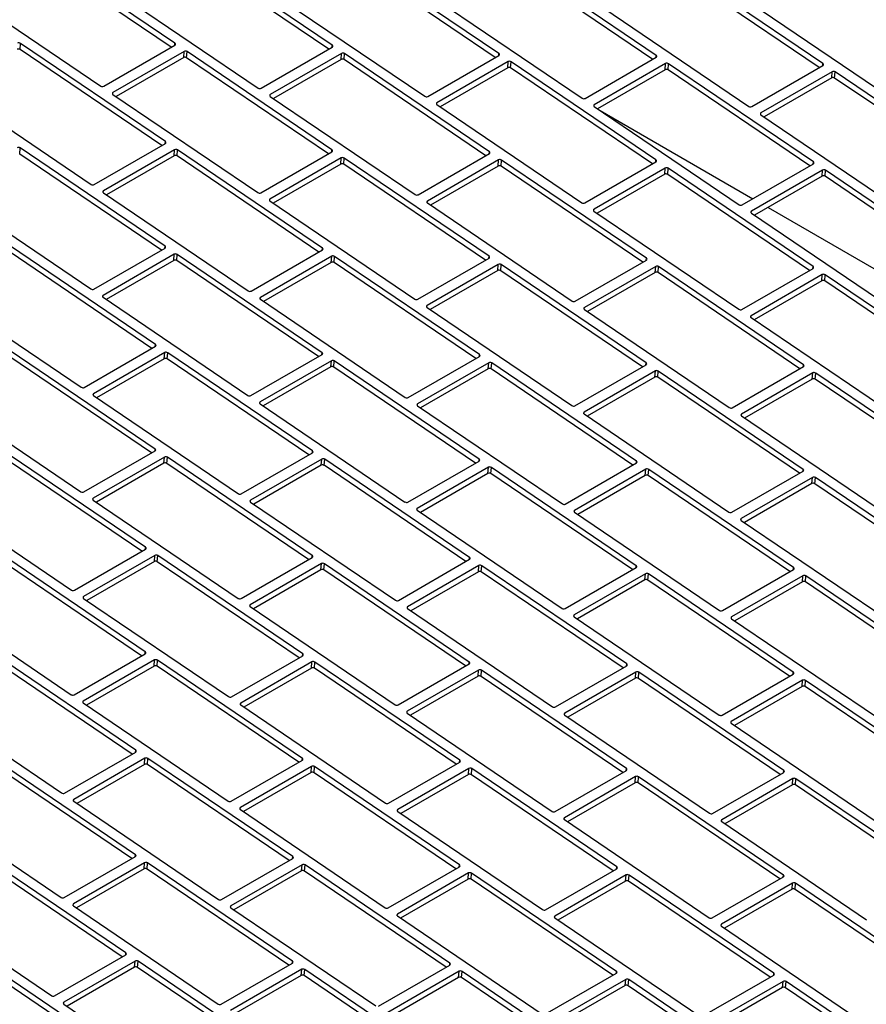
# Model space of a CAD drawing. Units: inches. Extents: x 9 to 587, y 9 to 376.
# Drawn here: x 218 to 224, y 285 to 291 of the extents above; entities that cross this region are included whole.
import ezdxf

# ---------------------------------------------------------------- set-up
doc = ezdxf.new("R2010")
doc.units = ezdxf.units.IN
doc.header["$MEASUREMENT"] = 0

msp = doc.modelspace()

# ---------------------------------------------------------------- linework, layer by layer
at = {"color": 7, "linetype": 'Continuous', "lineweight": 25, "ltscale": 35}
for p, q in [((218.9723, 290.9314), (218.0269, 291.5727)), ((218.9966, 290.9578), (218.0301, 291.6133)), ((220.0223, 290.9184), (219.0769, 291.5597)), ((220.0465, 290.9448), (219.0801, 291.6003)), ((221.1338, 290.8635), (220.1884, 291.5048)), ((221.1581, 290.8899), (220.1917, 291.5455)), ((222.1838, 290.8505), (221.2384, 291.4918)), ((222.2081, 290.8769), (221.2416, 291.5325)), ((223.2954, 290.7957), (222.3499, 291.437)), ((223.3196, 290.8221), (222.3532, 291.4777)), ((217.5352, 291.3276), (218.5016, 290.672)), ((218.5851, 291.3146), (219.5516, 290.659)), ((219.6967, 291.2598), (220.6631, 290.6042)), ((220.7466, 291.2468), (221.7131, 290.5912)), ((221.8582, 291.1919), (222.8247, 290.5364)), ((222.9081, 291.1789), (223.8746, 290.5234)), ((217.9632, 290.9167), (217.9664, 290.9574)), ((218.9086, 290.2754), (217.9632, 290.9167)), ((218.9329, 290.3018), (217.9664, 290.9574)), ((218.5214, 290.6711), (218.9966, 290.9454)), ((219.0582, 290.9036), (218.583, 290.6292)), ((219.055, 290.8629), (219.0582, 290.9036)), ((219.0747, 290.8619), (219.078, 290.9026)), ((220.0444, 290.247), (219.078, 290.9026)), ((219.5713, 290.658), (220.0465, 290.9324)), ((219.055, 290.8629), (218.604, 290.6026)), ((220.0202, 290.2206), (219.0747, 290.8619)), ((220.1081, 290.8905), (219.633, 290.6162)), ((220.1049, 290.8499), (219.654, 290.5895)), ((220.1049, 290.8499), (220.1081, 290.8905)), ((220.1247, 290.8489), (220.1279, 290.8896)), ((221.0701, 290.2076), (220.1247, 290.8489)), ((221.0944, 290.234), (220.1279, 290.8896)), ((220.6829, 290.6032), (221.1581, 290.8775)), ((221.2197, 290.8357), (220.7445, 290.5614)), ((221.2165, 290.7951), (221.2197, 290.8357)), ((221.2363, 290.7941), (221.2395, 290.8348)), ((222.2059, 290.1792), (221.2395, 290.8348)), ((221.7328, 290.5902), (222.208, 290.8645)), ((221.2165, 290.7951), (220.7656, 290.5347)), ((222.1817, 290.1528), (221.2363, 290.7941)), ((222.2697, 290.8227), (221.7945, 290.5484)), ((222.2664, 290.782), (221.8155, 290.5217)), ((222.2664, 290.782), (222.2697, 290.8227)), ((222.2862, 290.7811), (222.2894, 290.8217)), ((223.2316, 290.1398), (222.2862, 290.7811)), ((223.2559, 290.1662), (222.2894, 290.8217)), ((222.8444, 290.5354), (223.3196, 290.8097)), ((223.3812, 290.7679), (222.9061, 290.4936)), ((223.378, 290.7272), (223.3812, 290.7679)), ((223.3978, 290.7262), (223.401, 290.7669)), ((224.3674, 290.1114), (223.401, 290.7669)), ((223.378, 290.7272), (222.9271, 290.4669)), ((224.3432, 290.085), (223.3978, 290.7262)), ((217.4714, 290.6717), (218.4379, 290.0161)), ((218.583, 290.6168), (219.5494, 289.9613)), ((219.6329, 290.6038), (220.5994, 289.9483)), ((220.7445, 290.549), (221.711, 289.8934)), ((221.7944, 290.536), (222.7609, 289.8804)), ((221.834, 290.5092), (222.8527, 289.9211)), ((222.906, 290.4812), (223.8725, 289.8256)), ((217.961, 290.219), (217.9643, 290.2597)), ((218.9307, 289.6041), (217.9643, 290.2597)), ((218.4576, 290.0151), (218.9328, 290.2894)), ((218.9944, 290.2476), (218.5193, 289.9733)), ((218.9912, 290.2069), (218.9944, 290.2476)), ((219.011, 290.206), (219.0142, 290.2467)), ((219.9807, 289.5911), (219.0142, 290.2467)), ((218.9065, 289.5777), (217.961, 290.219)), ((218.9912, 290.2069), (218.5403, 289.9466)), ((219.9564, 289.5647), (219.011, 290.206)), ((219.5692, 289.9603), (220.0444, 290.2346)), ((220.106, 290.1928), (219.6308, 289.9185)), ((220.1028, 290.1521), (220.106, 290.1928)), ((220.1226, 290.1512), (220.1258, 290.1918)), ((221.0922, 289.5363), (220.1258, 290.1918)), ((220.6191, 289.9473), (221.0943, 290.2216)), ((221.156, 290.1798), (220.6808, 289.9055)), ((221.1527, 290.1391), (221.156, 290.1798)), ((221.1725, 290.1381), (221.1757, 290.1788)), ((222.1422, 289.5233), (221.1757, 290.1788)), ((220.1028, 290.1521), (219.6519, 289.8918)), ((221.068, 289.5099), (220.1226, 290.1512)), ((221.1527, 290.1391), (220.7018, 289.8788)), ((222.1179, 289.4969), (221.1725, 290.1381)), ((221.7307, 289.8925), (222.2059, 290.1668)), ((222.2675, 290.125), (221.7924, 289.8507)), ((222.2643, 290.0843), (222.2675, 290.125)), ((222.2841, 290.0833), (222.2873, 290.124)), ((223.2538, 289.4684), (222.2873, 290.124)), ((222.7807, 289.8795), (223.2558, 290.1538)), ((223.3175, 290.112), (222.8423, 289.8376)), ((223.3142, 290.0713), (223.3175, 290.112)), ((223.334, 290.0703), (223.3372, 290.111)), ((224.3037, 289.4554), (223.3372, 290.111)), ((222.2643, 290.0843), (221.8134, 289.824)), ((223.2295, 289.442), (222.2841, 290.0833)), ((223.3142, 290.0713), (222.8633, 289.811)), ((224.2794, 289.429), (223.334, 290.0703)), ((217.4693, 289.9739), (218.4358, 289.3184)), ((218.5192, 289.9609), (219.4857, 289.3053)), ((219.6308, 289.9061), (220.5973, 289.2505)), ((220.6807, 289.8931), (221.6472, 289.2375)), ((222.9534, 289.863), (223.9922, 289.2632)), ((221.7923, 289.8383), (222.7588, 289.1827)), ((222.8423, 289.8252), (223.8087, 289.1697)), ((218.867, 288.9482), (217.9005, 289.6037)), ((218.4555, 289.3174), (218.9307, 289.5917)), ((218.8427, 288.9218), (217.8973, 289.5631)), ((218.9923, 289.5499), (218.5172, 289.2756)), ((218.9891, 289.5092), (218.9923, 289.5499)), ((219.0089, 289.5082), (219.0121, 289.5489)), ((219.9785, 288.8933), (219.0121, 289.5489)), ((219.5055, 289.3044), (219.9806, 289.5787)), ((220.0423, 289.5369), (219.5671, 289.2626)), ((220.039, 289.4962), (220.0423, 289.5369)), ((220.0588, 289.4952), (220.062, 289.5359)), ((221.0285, 288.8803), (220.062, 289.5359)), ((220.617, 289.2495), (221.0922, 289.5239)), ((218.9891, 289.5092), (218.5382, 289.2489)), ((219.9543, 288.8669), (219.0089, 289.5082)), ((220.039, 289.4962), (219.5881, 289.2359)), ((221.0042, 288.8539), (220.0588, 289.4952)), ((221.1538, 289.482), (220.6787, 289.2077)), ((221.1506, 289.4414), (221.1538, 289.482)), ((221.1704, 289.4404), (221.1736, 289.4811)), ((222.1401, 288.8255), (221.1736, 289.4811)), ((221.667, 289.2365), (222.1421, 289.5108)), ((222.2038, 289.469), (221.7286, 289.1947)), ((222.2006, 289.4284), (222.2038, 289.469)), ((222.2203, 289.4274), (222.2235, 289.4681)), ((223.19, 288.8125), (222.2235, 289.4681)), ((222.7785, 289.1817), (223.2537, 289.456)), ((221.1506, 289.4414), (220.6997, 289.1811)), ((222.1158, 288.7991), (221.1704, 289.4404)), ((222.2006, 289.4284), (221.7496, 289.168)), ((223.1657, 288.7861), (222.2203, 289.4274)), ((223.3154, 289.4142), (222.8402, 289.1399)), ((223.3121, 289.3735), (223.3154, 289.4142)), ((223.3319, 289.3726), (223.3351, 289.4132)), ((224.3016, 288.7577), (223.3351, 289.4132)), ((217.4055, 289.318), (218.372, 288.6624)), ((223.3121, 289.3735), (222.8612, 289.1132)), ((224.2773, 288.7313), (223.3319, 289.3726)), ((218.5171, 289.2632), (219.4836, 288.6076)), ((219.5671, 289.2502), (220.5335, 288.5946)), ((220.6786, 289.1953), (221.6451, 288.5398)), ((221.7286, 289.1823), (222.695, 288.5268)), ((222.8401, 289.1275), (223.8066, 288.4719)), ((218.3918, 288.6614), (218.8669, 288.9358)), ((218.8406, 288.224), (217.8952, 288.8653)), ((218.8649, 288.2504), (217.8984, 288.906)), ((218.9286, 288.8939), (218.4534, 288.6196)), ((218.9253, 288.8533), (218.9286, 288.8939)), ((218.9451, 288.8523), (218.9483, 288.893)), ((219.9148, 288.2374), (218.9483, 288.893)), ((219.5033, 288.6066), (219.9785, 288.8809)), ((220.5533, 288.5936), (221.0284, 288.8679)), ((218.9253, 288.8533), (218.4744, 288.593)), ((219.8905, 288.211), (218.9451, 288.8523)), ((220.0401, 288.8391), (219.565, 288.5648)), ((220.0369, 288.7985), (219.586, 288.5381)), ((220.0369, 288.7985), (220.0401, 288.8391)), ((220.0567, 288.7975), (220.0599, 288.8382)), ((221.0021, 288.1562), (220.0567, 288.7975)), ((221.0264, 288.1826), (220.0599, 288.8382)), ((221.0901, 288.8261), (220.6149, 288.5518)), ((221.0869, 288.7854), (221.0901, 288.8261)), ((221.1066, 288.7845), (221.1098, 288.8251)), ((222.0763, 288.1696), (221.1098, 288.8251)), ((221.6648, 288.5388), (222.14, 288.8131)), ((222.7148, 288.5258), (223.19, 288.8001)), ((221.0869, 288.7854), (220.6359, 288.5251)), ((222.052, 288.1432), (221.1066, 288.7845)), ((222.2017, 288.7713), (221.7265, 288.497)), ((222.1984, 288.7306), (221.7475, 288.4703)), ((222.1984, 288.7306), (222.2017, 288.7713)), ((222.2182, 288.7297), (222.2214, 288.7703)), ((223.1636, 288.0884), (222.2182, 288.7297)), ((223.1879, 288.1148), (222.2214, 288.7703)), ((223.2516, 288.7583), (222.7764, 288.484)), ((223.2484, 288.7176), (223.2516, 288.7583)), ((223.2681, 288.7166), (223.2714, 288.7573)), ((224.2378, 288.1018), (223.2714, 288.7573)), ((223.2484, 288.7176), (222.7974, 288.4573)), ((224.2135, 288.0754), (223.2681, 288.7166)), ((217.4034, 288.6202), (218.3699, 287.9647)), ((218.4534, 288.6072), (219.4198, 287.9517)), ((219.5649, 288.5524), (220.5314, 287.8968)), ((220.6149, 288.5394), (221.5813, 287.8838)), ((221.7264, 288.4846), (222.6929, 287.829)), ((222.7764, 288.4716), (223.7428, 287.816)), ((218.7768, 287.5681), (217.8314, 288.2094)), ((218.8011, 287.5945), (217.8346, 288.2501)), ((218.3896, 287.9637), (218.8648, 288.238)), ((219.4396, 287.9507), (219.9148, 288.225)), ((218.9265, 288.1962), (218.4513, 287.9219)), ((218.9232, 288.1555), (218.4723, 287.8952)), ((218.9232, 288.1555), (218.9265, 288.1962)), ((218.943, 288.1546), (218.9462, 288.1952)), ((219.8884, 287.5133), (218.943, 288.1546)), ((219.9127, 287.5397), (218.9462, 288.1952)), ((219.9764, 288.1832), (219.5012, 287.9089)), ((219.9732, 288.1425), (219.5222, 287.8822)), ((219.9732, 288.1425), (219.9764, 288.1832)), ((219.9929, 288.1416), (219.9962, 288.1822)), ((220.9383, 287.5003), (219.9929, 288.1416)), ((220.9626, 287.5267), (219.9962, 288.1822)), ((220.5512, 287.8959), (221.0263, 288.1702)), ((221.6011, 287.8829), (222.0763, 288.1572)), ((221.088, 288.1284), (220.6128, 287.8541)), ((221.0847, 288.0877), (220.6338, 287.8274)), ((221.0847, 288.0877), (221.088, 288.1284)), ((221.1045, 288.0867), (221.1077, 288.1274)), ((222.0499, 287.4454), (221.1045, 288.0867)), ((222.0742, 287.4718), (221.1077, 288.1274)), ((222.1379, 288.1154), (221.6627, 287.8411)), ((222.1347, 288.0747), (221.6837, 287.8144)), ((222.1347, 288.0747), (222.1379, 288.1154)), ((222.1544, 288.0737), (222.1577, 288.1144)), ((223.0999, 287.4324), (222.1544, 288.0737)), ((223.1241, 287.4588), (222.1577, 288.1144)), ((222.7127, 287.828), (223.1878, 288.1024)), ((223.2495, 288.0605), (222.7743, 287.7862)), ((223.2463, 288.0199), (222.7953, 287.7596)), ((223.2463, 288.0199), (223.2495, 288.0605)), ((223.266, 288.0189), (223.2692, 288.0596)), ((224.2114, 287.3776), (223.266, 288.0189)), ((224.2357, 287.404), (223.2692, 288.0596)), ((217.3397, 287.9643), (218.3061, 287.3087)), ((218.4512, 287.9095), (219.4177, 287.2539)), ((219.5012, 287.8965), (220.4676, 287.2409)), ((220.6128, 287.8417), (221.5792, 287.1861)), ((221.6627, 287.8287), (222.6291, 287.1731)), ((222.7743, 287.7738), (223.7407, 287.1183)), ((218.799, 286.8967), (217.8325, 287.5523)), ((218.3259, 287.3078), (218.8011, 287.5821)), ((218.7747, 286.8704), (217.8293, 287.5116)), ((218.8627, 287.5403), (218.3875, 287.266)), ((218.8595, 287.4996), (218.4085, 287.2393)), ((218.8595, 287.4996), (218.8627, 287.5403)), ((218.8792, 287.4986), (218.8825, 287.5393)), ((219.8246, 286.8573), (218.8792, 287.4986)), ((219.8489, 286.8837), (218.8825, 287.5393)), ((219.4375, 287.253), (219.9126, 287.5273)), ((219.9743, 287.4855), (219.4991, 287.2111)), ((219.971, 287.4448), (219.9743, 287.4855)), ((219.9908, 287.4438), (219.994, 287.4845)), ((220.9605, 286.8289), (219.994, 287.4845)), ((220.4874, 287.2399), (220.9626, 287.5143)), ((219.971, 287.4448), (219.5201, 287.1845)), ((220.9362, 286.8025), (219.9908, 287.4438)), ((221.0242, 287.4724), (220.549, 287.1981)), ((221.021, 287.4318), (220.57, 287.1714)), ((221.021, 287.4318), (221.0242, 287.4724)), ((221.0407, 287.4308), (221.044, 287.4715)), ((221.9862, 286.7895), (221.0407, 287.4308)), ((222.0104, 286.8159), (221.044, 287.4715)), ((221.599, 287.1851), (222.0741, 287.4594)), ((222.1358, 287.4176), (221.6606, 287.1433)), ((222.1326, 287.377), (222.1358, 287.4176)), ((222.1523, 287.376), (222.1555, 287.4167)), ((223.122, 286.7611), (222.1555, 287.4167)), ((222.6489, 287.1721), (223.1241, 287.4464)), ((222.1326, 287.377), (221.6816, 287.1166)), ((223.0977, 286.7347), (222.1523, 287.376)), ((223.1857, 287.4046), (222.7105, 287.1303)), ((223.1825, 287.3639), (222.7316, 287.1036)), ((223.1825, 287.3639), (223.1857, 287.4046)), ((223.2023, 287.363), (223.2055, 287.4036)), ((224.1477, 286.7217), (223.2023, 287.363)), ((224.1719, 286.7481), (223.2055, 287.4036)), ((217.3375, 287.2666), (218.304, 286.611)), ((218.3875, 287.2536), (219.3539, 286.598)), ((219.4991, 287.1987), (220.4655, 286.5432)), ((220.549, 287.1857), (221.5155, 286.5302)), ((221.6606, 287.1309), (222.627, 286.4753)), ((222.7105, 287.1179), (223.677, 286.4623)), ((218.7352, 286.2408), (217.7688, 286.8964)), ((218.711, 286.2144), (217.7655, 286.8557)), ((218.3238, 286.61), (218.7989, 286.8843)), ((218.8606, 286.8425), (218.3854, 286.5682)), ((218.8574, 286.8019), (218.8606, 286.8425)), ((218.8771, 286.8009), (218.8803, 286.8416)), ((219.8468, 286.186), (218.8803, 286.8416)), ((219.3737, 286.597), (219.8489, 286.8713)), ((219.9105, 286.8295), (219.4353, 286.5552)), ((219.9073, 286.7888), (219.9105, 286.8295)), ((219.9271, 286.7879), (219.9303, 286.8286)), ((220.8967, 286.173), (219.9303, 286.8286)), ((218.8574, 286.8019), (218.4064, 286.5415)), ((219.8225, 286.1596), (218.8771, 286.8009)), ((219.9073, 286.7888), (219.4564, 286.5285)), ((220.8725, 286.1466), (219.9271, 286.7879)), ((220.4853, 286.5422), (220.9605, 286.8165)), ((221.0221, 286.7747), (220.5469, 286.5004)), ((221.0189, 286.734), (221.0221, 286.7747)), ((221.0386, 286.7331), (221.0419, 286.7737)), ((222.0083, 286.1182), (221.0419, 286.7737)), ((221.5352, 286.5292), (222.0104, 286.8035)), ((222.072, 286.7617), (221.5969, 286.4874)), ((222.0688, 286.721), (222.072, 286.7617)), ((222.0886, 286.72), (222.0918, 286.7607)), ((223.0582, 286.1052), (222.0918, 286.7607)), ((221.0189, 286.734), (220.5679, 286.4737)), ((221.984, 286.0918), (221.0386, 286.7331)), ((222.0688, 286.721), (221.6179, 286.4607)), ((223.034, 286.0788), (222.0886, 286.72)), ((222.6468, 286.4744), (223.122, 286.7487)), ((223.1836, 286.7069), (222.7084, 286.4326)), ((223.1804, 286.6662), (223.1836, 286.7069)), ((223.2001, 286.6652), (223.2034, 286.7059)), ((224.1698, 286.0503), (223.2034, 286.7059)), ((223.1804, 286.6662), (222.7294, 286.4059)), ((224.1455, 286.0239), (223.2001, 286.6652)), ((217.2738, 286.6106), (218.2403, 285.9551)), ((218.3854, 286.5558), (219.3518, 285.9003)), ((219.4353, 286.5428), (220.4018, 285.8872)), ((220.5469, 286.488), (221.5133, 285.8324)), ((221.5968, 286.475), (222.5633, 285.8194)), ((222.7084, 286.4202), (223.6748, 285.7646)), ((218.26, 285.9541), (218.7352, 286.2284)), ((218.7331, 285.5431), (217.7666, 286.1986)), ((218.7968, 286.1866), (218.3217, 285.9123)), ((218.7936, 286.1459), (218.7968, 286.1866)), ((218.8134, 286.145), (218.8166, 286.1856)), ((219.783, 285.5301), (218.8166, 286.1856)), ((219.3716, 285.8993), (219.8468, 286.1736)), ((218.7088, 285.5167), (217.7634, 286.158)), ((218.7936, 286.1459), (218.3427, 285.8856)), ((219.7588, 285.5037), (218.8134, 286.145)), ((219.9084, 286.1318), (219.4332, 285.8575)), ((219.9052, 286.0911), (219.9084, 286.1318)), ((219.9249, 286.0901), (219.9282, 286.1308)), ((220.8946, 285.4752), (219.9282, 286.1308)), ((220.4215, 285.8863), (220.8967, 286.1606)), ((220.9583, 286.1188), (220.4832, 285.8445)), ((220.9551, 286.0781), (220.9583, 286.1188)), ((220.9749, 286.0771), (220.9781, 286.1178)), ((221.9446, 285.4622), (220.9781, 286.1178)), ((221.5331, 285.8314), (222.0083, 286.1058)), ((219.9052, 286.0911), (219.4542, 285.8308)), ((220.8703, 285.4488), (219.9249, 286.0901)), ((220.9551, 286.0781), (220.5042, 285.8178)), ((221.9203, 285.4358), (220.9749, 286.0771)), ((222.0699, 286.0639), (221.5947, 285.7896)), ((222.0667, 286.0233), (222.0699, 286.0639)), ((222.0865, 286.0223), (222.0897, 286.063)), ((223.0561, 285.4074), (222.0897, 286.063)), ((222.583, 285.8184), (223.0582, 286.0927)), ((223.1198, 286.0509), (222.6447, 285.7766)), ((223.1166, 286.0103), (223.1198, 286.0509)), ((223.1364, 286.0093), (223.1396, 286.05)), ((224.1061, 285.3944), (223.1396, 286.05)), ((222.0667, 286.0233), (221.6157, 285.763)), ((223.0319, 285.381), (222.0865, 286.0223)), ((223.1166, 286.0103), (222.6657, 285.7499)), ((224.0818, 285.368), (223.1364, 286.0093)), ((217.2717, 285.9129), (218.2381, 285.2573)), ((218.3216, 285.8999), (219.2881, 285.2443)), ((219.4332, 285.8451), (220.3996, 285.1895)), ((220.4831, 285.8321), (221.4496, 285.1765)), ((221.5947, 285.7772), (222.5612, 285.1217)), ((222.6446, 285.7642), (223.6111, 285.1087)), ((218.6694, 284.8871), (217.7029, 285.5427)), ((218.2579, 285.2564), (218.7331, 285.5307)), ((219.3078, 285.2433), (219.783, 285.5177)), ((218.6451, 284.8607), (217.6997, 285.502)), ((218.7947, 285.4889), (218.3195, 285.2145)), ((218.7915, 285.4482), (218.3405, 285.1879)), ((218.7915, 285.4482), (218.7947, 285.4889)), ((218.8112, 285.4472), (218.8145, 285.4879)), ((219.7567, 284.8059), (218.8112, 285.4472)), ((219.7809, 284.8323), (218.8145, 285.4879)), ((219.8446, 285.4758), (219.3695, 285.2015)), ((219.8414, 285.4352), (219.8446, 285.4758)), ((219.8612, 285.4342), (219.8644, 285.4749)), ((220.8309, 284.8193), (219.8644, 285.4749)), ((220.4194, 285.1885), (220.8946, 285.4628)), ((221.4693, 285.1755), (221.9445, 285.4498)), ((219.8414, 285.4352), (219.3905, 285.1749)), ((220.8066, 284.7929), (219.8612, 285.4342)), ((220.9562, 285.421), (220.481, 285.1467)), ((220.953, 285.3804), (220.5021, 285.12)), ((220.953, 285.3804), (220.9562, 285.421)), ((220.9728, 285.3794), (220.976, 285.4201)), ((221.9182, 284.7381), (220.9728, 285.3794)), ((221.9424, 284.7645), (220.976, 285.4201)), ((222.0062, 285.408), (221.531, 285.1337)), ((222.0029, 285.3673), (222.0062, 285.408)), ((222.0227, 285.3664), (222.0259, 285.407)), ((222.9924, 284.7515), (222.0259, 285.407)), ((222.5809, 285.1207), (223.0561, 285.395)), ((222.0029, 285.3673), (221.552, 285.107)), ((222.9681, 284.7251), (222.0227, 285.3664)), ((223.1177, 285.3532), (222.6426, 285.0789)), ((223.1145, 285.3125), (222.6636, 285.0522)), ((223.1145, 285.3125), (223.1177, 285.3532)), ((223.1343, 285.3116), (223.1375, 285.3522)), ((224.0797, 284.6703), (223.1343, 285.3116)), ((224.1039, 284.6967), (223.1375, 285.3522)), ((217.2079, 285.257), (218.1744, 284.6014)), ((218.3195, 285.2021), (219.286, 284.5466)), ((219.3694, 285.1891), (220.3359, 284.5336)), ((220.481, 285.1343), (221.4475, 284.4787)), ((221.5309, 285.1213), (222.4974, 284.4657)), ((222.6425, 285.0665), (223.609, 284.4109)), ((218.1941, 284.6004), (218.6693, 284.8747)), ((218.643, 284.163), (217.6975, 284.8043)), ((218.6672, 284.1894), (217.7008, 284.845)), ((218.7309, 284.8329), (218.2558, 284.5586)), ((218.7277, 284.7923), (218.2768, 284.5319)), ((218.7277, 284.7923), (218.7309, 284.8329)), ((218.7475, 284.7913), (218.7507, 284.832)), ((219.6929, 284.15), (218.7475, 284.7913)), ((219.7172, 284.1764), (218.7507, 284.832)), ((219.3057, 284.5456), (219.7809, 284.8199)), ((220.3557, 284.5326), (220.8308, 284.8069)), ((219.8425, 284.7781), (219.3673, 284.5038)), ((219.8393, 284.7374), (219.3884, 284.4771)), ((219.8393, 284.7374), (219.8425, 284.7781)), ((219.8591, 284.7365), (219.8623, 284.7771)), ((220.8045, 284.0952), (219.8591, 284.7365)), ((220.8287, 284.1216), (219.8623, 284.7771)), ((220.8925, 284.7651), (220.4173, 284.4908)), ((220.8892, 284.7244), (220.4383, 284.4641)), ((220.8892, 284.7244), (220.8925, 284.7651)), ((220.909, 284.7234), (220.9122, 284.7641)), ((221.8544, 284.0822), (220.909, 284.7234)), ((221.8787, 284.1086), (220.9122, 284.7641)), ((221.4672, 284.4778), (221.9424, 284.7521)), ((222.5172, 284.4648), (222.9923, 284.7391)), ((222.004, 284.7103), (221.5289, 284.436)), ((222.0008, 284.6696), (221.5499, 284.4093)), ((222.0008, 284.6696), (222.004, 284.7103)), ((222.0206, 284.6686), (222.0238, 284.7093)), ((222.966, 284.0273), (222.0206, 284.6686)), ((222.9903, 284.0537), (222.0238, 284.7093)), ((223.054, 284.6973), (222.5788, 284.423)), ((223.0508, 284.6566), (222.5998, 284.3963)), ((223.0508, 284.6566), (223.054, 284.6973)), ((223.0705, 284.6556), (223.0737, 284.6963)), ((224.0159, 284.0143), (223.0705, 284.6556)), ((224.0402, 284.0407), (223.0737, 284.6963)), ((218.2557, 284.5462), (219.2222, 283.8906))]:
    msp.add_line(p, q, dxfattribs=at)
at = {"color": 8, "linetype": 'Continuous', "lineweight": 25, "ltscale": 35}
for p, q in [((218.9956, 290.9448), (218.9966, 290.9578)), ((220.0455, 290.9318), (220.0465, 290.9448)), ((221.1571, 290.877), (221.1581, 290.8899)), ((222.207, 290.864), (222.2081, 290.8769)), ((223.3186, 290.8091), (223.3196, 290.8221)), ((218.5821, 290.6175), (218.583, 290.6292)), ((219.632, 290.6045), (219.633, 290.6162)), ((220.7436, 290.5497), (220.7445, 290.5614)), ((221.7935, 290.5367), (221.7945, 290.5484)), ((222.9051, 290.4818), (222.9061, 290.4936)), ((218.9318, 290.2889), (218.9329, 290.3018)), ((220.0434, 290.234), (220.0444, 290.247)), ((221.0933, 290.221), (221.0944, 290.234)), ((222.2049, 290.1662), (222.2059, 290.1792)), ((223.2548, 290.1532), (223.2559, 290.1662)), ((218.5183, 289.9616), (218.5193, 289.9733)), ((219.6299, 289.9068), (219.6308, 289.9185)), ((220.6799, 289.8937), (220.6808, 289.9055)), ((221.7914, 289.8389), (221.7924, 289.8507)), ((222.8414, 289.8259), (222.8423, 289.8376)), ((218.9297, 289.5911), (218.9307, 289.6041)), ((219.9796, 289.5781), (219.9807, 289.5911)), ((221.0912, 289.5233), (221.0922, 289.5363)), ((222.1412, 289.5103), (222.1422, 289.5233)), ((223.2527, 289.4555), (223.2538, 289.4684)), ((218.5162, 289.2638), (218.5172, 289.2756)), ((219.5662, 289.2508), (219.5671, 289.2626)), ((220.6777, 289.196), (220.6787, 289.2077)), ((221.7277, 289.183), (221.7286, 289.1947)), ((222.8392, 289.1282), (222.8402, 289.1399)), ((218.8659, 288.9352), (218.867, 288.9482)), ((219.9775, 288.8804), (219.9785, 288.8933)), ((221.0275, 288.8674), (221.0285, 288.8803)), ((222.139, 288.8125), (222.1401, 288.8255)), ((223.189, 288.7995), (223.19, 288.8125)), ((218.4525, 288.6079), (218.4534, 288.6196)), ((219.564, 288.5531), (219.565, 288.5648)), ((220.614, 288.5401), (220.6149, 288.5518)), ((221.7256, 288.4852), (221.7265, 288.497)), ((222.7755, 288.4722), (222.7764, 288.484)), ((218.8638, 288.2374), (218.8649, 288.2504)), ((219.9138, 288.2244), (219.9148, 288.2374)), ((221.0253, 288.1696), (221.0264, 288.1826)), ((222.0753, 288.1566), (222.0763, 288.1696)), ((223.1869, 288.1018), (223.1879, 288.1148)), ((218.4503, 287.9102), (218.4513, 287.9219)), ((219.5003, 287.8971), (219.5012, 287.9089)), ((220.6119, 287.8423), (220.6128, 287.8541)), ((221.6618, 287.8293), (221.6627, 287.8411)), ((222.7734, 287.7745), (222.7743, 287.7862)), ((218.8001, 287.5815), (218.8011, 287.5945)), ((219.9116, 287.5267), (219.9127, 287.5397)), ((220.9616, 287.5137), (220.9626, 287.5267)), ((222.0732, 287.4589), (222.0742, 287.4718)), ((223.1231, 287.4458), (223.1241, 287.4588)), ((218.3866, 287.2542), (218.3875, 287.266)), ((219.4982, 287.1994), (219.4991, 287.2111)), ((220.5481, 287.1864), (220.549, 287.1981)), ((221.6597, 287.1316), (221.6606, 287.1433)), ((222.7096, 287.1186), (222.7105, 287.1303)), ((218.798, 286.8838), (218.799, 286.8967)), ((219.8479, 286.8708), (219.8489, 286.8837)), ((220.9595, 286.8159), (220.9605, 286.8289)), ((222.0094, 286.8029), (222.0104, 286.8159)), ((223.121, 286.7481), (223.122, 286.7611)), ((218.3845, 286.5565), (218.3854, 286.5682)), ((219.4344, 286.5435), (219.4353, 286.5552)), ((220.546, 286.4886), (220.5469, 286.5004)), ((221.5959, 286.4756), (221.5969, 286.4874)), ((222.7075, 286.4208), (222.7084, 286.4326)), ((218.7342, 286.2278), (218.7352, 286.2408)), ((219.8458, 286.173), (219.8468, 286.186)), ((220.8957, 286.16), (220.8967, 286.173)), ((222.0073, 286.1052), (222.0083, 286.1182)), ((223.0572, 286.0922), (223.0582, 286.1052)), ((218.3207, 285.9006), (218.3217, 285.9123)), ((219.4323, 285.8457), (219.4332, 285.8575)), ((220.4822, 285.8327), (220.4832, 285.8445)), ((221.5938, 285.7779), (221.5947, 285.7896)), ((222.6437, 285.7649), (222.6447, 285.7766)), ((218.7321, 285.5301), (218.7331, 285.5431)), ((219.782, 285.5171), (219.783, 285.5301)), ((220.8936, 285.4623), (220.8946, 285.4752)), ((221.9435, 285.4493), (221.9446, 285.4622)), ((223.0551, 285.3944), (223.0561, 285.4074)), ((218.3186, 285.2028), (218.3195, 285.2145)), ((219.3685, 285.1898), (219.3695, 285.2015)), ((220.4801, 285.135), (220.481, 285.1467)), ((221.53, 285.122), (221.531, 285.1337)), ((222.6416, 285.0671), (222.6426, 285.0789)), ((218.6683, 284.8742), (218.6694, 284.8871)), ((219.7799, 284.8193), (219.7809, 284.8323)), ((220.8298, 284.8063), (220.8309, 284.8193)), ((221.9414, 284.7515), (221.9424, 284.7645)), ((222.9913, 284.7385), (222.9924, 284.7515)), ((218.2548, 284.5469), (218.2558, 284.5586))]:
    msp.add_line(p, q, dxfattribs=at)
at = {"color": 7, "linetype": 'Continuous', "lineweight": 25, "ltscale": 1225}
for centre, radius, start, end in [((217.9557, 290.9405), 0.02, 57.58623, 116.7641), ((217.9524, 290.8998), 0.0201, 57.63646, 116.7449), ((218.9937, 290.9516), 0.00683, 294.60345, 65.03716), ((219.0672, 290.8857), 0.02, 57.61496, 116.76463), ((220.0437, 290.9386), 0.00683, 294.59461, 65.046), ((219.064, 290.845), 0.02, 57.61905, 116.76054), ((220.1139, 290.832), 0.02, 57.6115, 116.76809), ((220.1172, 290.8726), 0.02, 57.6115, 116.76809), ((221.1552, 290.8837), 0.00683, 294.62819, 65.05526), ((221.2287, 290.8178), 0.02, 57.61269, 116.75006), ((222.2052, 290.8707), 0.00684, 294.65371, 64.9869), ((221.2255, 290.7772), 0.02, 57.61027, 116.75426), ((222.2755, 290.7641), 0.0201, 57.64961, 116.72998), ((222.2787, 290.8048), 0.0201, 57.64553, 116.73407), ((223.3167, 290.8159), 0.00683, 294.60966, 65.03632), ((223.3903, 290.75), 0.02, 57.61547, 116.7659), ((223.387, 290.7093), 0.0201, 57.63507, 116.71172), ((218.5124, 290.689), 0.0201, 237.6248, 296.72376), ((219.5623, 290.6759), 0.02, 237.55838, 296.77333), ((218.5859, 290.623), 0.00683, 114.63191, 245.00854), ((219.6358, 290.61), 0.00683, 114.61479, 245.06853), ((220.6739, 290.6211), 0.02, 237.58667, 296.76189), ((221.7238, 290.6081), 0.02, 237.59421, 296.75435), ((220.7474, 290.5552), 0.00683, 114.57523, 245.06523), ((221.7973, 290.5422), 0.00683, 114.58164, 245.05881), ((222.8354, 290.5533), 0.0201, 237.62607, 296.72071), ((222.9089, 290.4874), 0.00683, 114.62916, 245.00592), ((217.9535, 290.2427), 0.02, 57.60861, 116.75415), ((218.93, 290.2956), 0.00683, 294.64061, 65), ((219.0035, 290.2297), 0.0201, 57.63889, 116.7407), ((220.0415, 290.2408), 0.00683, 294.60345, 65.03716), ((219.0003, 290.189), 0.0201, 57.63889, 116.7407), ((220.115, 290.1749), 0.02, 57.61905, 116.76054), ((221.0915, 290.2278), 0.00683, 294.58864, 65.05197), ((221.165, 290.1619), 0.02, 57.60742, 116.77217), ((222.2031, 290.173), 0.00683, 294.6344, 65.05442), ((220.1118, 290.1342), 0.02, 57.61662, 116.76474), ((221.1618, 290.1212), 0.02, 57.6115, 116.76809), ((222.2766, 290.1071), 0.02, 57.60911, 116.75541), ((223.253, 290.16), 0.00683, 294.64256, 64.99268), ((223.3265, 290.094), 0.0201, 57.65088, 116.72693), ((222.2733, 290.0664), 0.0201, 57.62871, 116.70123), ((223.3233, 290.0534), 0.0201, 57.64835, 116.73302), ((218.4486, 290.033), 0.02, 237.56475, 296.78381), ((218.5221, 289.9671), 0.00683, 114.59005, 245.05041), ((219.5602, 289.9782), 0.0201, 237.6248, 296.72376), ((219.6337, 289.9123), 0.00683, 114.64032, 245.00014), ((220.6101, 289.9652), 0.02, 237.58785, 296.74386), ((220.6836, 289.8993), 0.00683, 114.60639, 245.07693), ((221.7217, 289.9104), 0.02, 237.58793, 296.75885), ((221.7952, 289.8444), 0.00683, 114.56408, 245.071), ((222.7716, 289.8974), 0.02, 237.59063, 296.7597), ((222.8451, 289.8314), 0.00683, 114.59626, 245.04957), ((218.9278, 289.5979), 0.00683, 294.62819, 65.05526), ((219.9778, 289.5849), 0.00683, 294.63465, 65.00596), ((219.0014, 289.532), 0.02, 57.61269, 116.75006), ((220.0513, 289.519), 0.0201, 57.6348, 116.74479), ((221.0894, 289.5301), 0.00683, 294.60966, 65.03632), ((222.1393, 289.5171), 0.00683, 294.57749, 65.05775), ((218.9981, 289.4913), 0.02, 57.61027, 116.75426), ((220.0481, 289.4783), 0.0201, 57.63889, 116.7407), ((221.1629, 289.4642), 0.02, 57.61547, 116.7659), ((222.2128, 289.4511), 0.02, 57.61277, 116.76505), ((223.2509, 289.4622), 0.00683, 294.62198, 65.0561), ((221.1596, 289.4235), 0.0201, 57.63507, 116.71172), ((222.2096, 289.4105), 0.02, 57.61024, 116.77113), ((223.3244, 289.3963), 0.02, 57.61142, 116.7531), ((218.4465, 289.3353), 0.02, 237.58667, 296.76189), ((223.3211, 289.3556), 0.0201, 57.62973, 116.70376), ((218.52, 289.2694), 0.00683, 114.57523, 245.06523), ((219.4964, 289.3223), 0.02, 237.59421, 296.75435), ((219.5699, 289.2563), 0.00683, 114.58164, 245.05881), ((220.608, 289.2675), 0.0201, 237.62607, 296.72071), ((220.6815, 289.2015), 0.00683, 114.62916, 245.00592), ((221.6579, 289.2544), 0.02, 237.58428, 296.74921), ((221.7314, 289.1885), 0.00683, 114.621, 245.06769), ((222.7695, 289.1996), 0.02, 237.5854, 296.76493), ((222.843, 289.1337), 0.00683, 114.56902, 245.06606), ((218.8641, 288.942), 0.00683, 294.58864, 65.05197), ((218.9376, 288.8761), 0.02, 57.60742, 116.77217), ((219.9757, 288.8871), 0.00683, 294.6344, 65.05442), ((221.0256, 288.8741), 0.00683, 294.6235, 65.01174), ((218.9344, 288.8354), 0.02, 57.6115, 116.76809), ((220.0459, 288.7805), 0.0201, 57.62871, 116.70123), ((220.0492, 288.8212), 0.02, 57.60911, 116.75541), ((221.0991, 288.8082), 0.0201, 57.64016, 116.73766), ((222.1372, 288.8193), 0.00683, 294.59724, 65.038), ((223.1871, 288.8063), 0.00683, 294.59485, 65.05114), ((221.0959, 288.7675), 0.0201, 57.63762, 116.74375), ((222.2075, 288.7127), 0.0201, 57.63608, 116.71425), ((222.2107, 288.7534), 0.02, 57.61778, 116.76359), ((223.2606, 288.7404), 0.02, 57.60793, 116.77344), ((218.3827, 288.6793), 0.02, 237.58785, 296.74386), ((223.2574, 288.6997), 0.02, 57.61138, 116.76643), ((218.4562, 288.6134), 0.00683, 114.60639, 245.07693), ((219.4943, 288.6245), 0.02, 237.58793, 296.75885), ((220.5443, 288.6115), 0.02, 237.59063, 296.7597), ((219.5678, 288.5586), 0.00683, 114.56408, 245.071), ((220.6178, 288.5456), 0.00683, 114.59626, 245.04957), ((221.6558, 288.5567), 0.0201, 237.62353, 296.7268), ((221.7293, 288.4908), 0.00683, 114.63411, 245.00097), ((222.7058, 288.5437), 0.02, 237.58913, 296.74081), ((222.7793, 288.4778), 0.00683, 114.60363, 245.07431), ((218.862, 288.2442), 0.00683, 294.59485, 65.05114), ((219.9119, 288.2312), 0.00683, 294.57749, 65.05775), ((218.9323, 288.1376), 0.0201, 57.62749, 116.71929), ((218.9355, 288.1783), 0.02, 57.60793, 116.77344), ((219.9822, 288.1246), 0.02, 57.61024, 116.77113), ((219.9854, 288.1653), 0.02, 57.61277, 116.76505), ((221.0235, 288.1764), 0.00683, 294.62198, 65.0561), ((222.0734, 288.1634), 0.00683, 294.64086, 65.00512), ((221.0938, 288.0698), 0.0201, 57.62973, 116.70376), ((221.097, 288.1105), 0.02, 57.61142, 116.7531), ((222.1437, 288.0568), 0.0201, 57.63876, 116.73905), ((222.1469, 288.0975), 0.0201, 57.63531, 116.74605), ((223.185, 288.1086), 0.00683, 294.593, 65.04224), ((223.2553, 288.0019), 0.0201, 57.63839, 116.71194), ((223.2585, 288.0426), 0.02, 57.62032, 116.7575), ((218.3806, 287.9816), 0.02, 237.58913, 296.74081), ((219.4306, 287.9686), 0.02, 237.58428, 296.74921), ((218.4541, 287.9157), 0.00683, 114.60363, 245.07431), ((219.5041, 287.9027), 0.00683, 114.621, 245.06769), ((220.5421, 287.9138), 0.02, 237.5854, 296.76493), ((221.5921, 287.9008), 0.02, 237.59548, 296.7513), ((220.6156, 287.8479), 0.00683, 114.56902, 245.06606), ((221.6656, 287.8348), 0.00683, 114.57889, 245.05619), ((222.7036, 287.846), 0.0201, 237.6412, 296.70913), ((222.7772, 287.78), 0.00683, 114.64653, 244.9993), ((218.7982, 287.5883), 0.00683, 294.6235, 65.01174), ((218.8717, 287.5224), 0.0201, 57.64016, 116.73766), ((218.8685, 287.4817), 0.0201, 57.63762, 116.74375), ((219.9098, 287.5335), 0.00683, 294.58243, 65.0528), ((219.9833, 287.4676), 0.02, 57.61024, 116.77113), ((220.9597, 287.5205), 0.00683, 294.59485, 65.05114), ((219.9801, 287.4269), 0.0201, 57.62851, 116.72182), ((221.03, 287.4139), 0.02, 57.61138, 116.76643), ((221.0332, 287.4546), 0.02, 57.60793, 116.77344), ((222.0713, 287.4656), 0.00683, 294.61773, 65.06034), ((222.1448, 287.3997), 0.02, 57.61396, 116.74702), ((223.1212, 287.4526), 0.00683, 294.62844, 65.0068), ((222.1416, 287.359), 0.0201, 57.63203, 116.70145), ((223.1915, 287.346), 0.0201, 57.63531, 116.74605), ((223.1947, 287.3867), 0.0201, 57.63762, 116.74375), ((218.3169, 287.3257), 0.02, 237.59063, 296.7597), ((218.3904, 287.2598), 0.00683, 114.59626, 245.04957), ((219.4284, 287.2708), 0.02, 237.58658, 296.7469), ((220.4784, 287.2578), 0.02, 237.58913, 296.74081), ((219.5019, 287.2049), 0.00683, 114.60858, 245.06936), ((220.5519, 287.1919), 0.00683, 114.60363, 245.07431), ((221.59, 287.203), 0.02, 237.60307, 296.74726), ((222.6399, 287.19), 0.02, 237.59294, 296.75739), ((221.6635, 287.1371), 0.00683, 114.58144, 245.06439), ((222.7134, 287.1241), 0.00683, 114.58383, 245.05124), ((218.7961, 286.8906), 0.00683, 294.62198, 65.0561), ((218.8696, 286.8246), 0.02, 57.61142, 116.7531), ((219.846, 286.8775), 0.00683, 294.64086, 65.00512), ((219.9195, 286.8116), 0.0201, 57.63531, 116.74605), ((220.9576, 286.8227), 0.00683, 294.57819, 65.05705), ((218.8664, 286.7839), 0.0201, 57.62973, 116.70376), ((219.9163, 286.7709), 0.0201, 57.63876, 116.73905), ((221.0311, 286.7568), 0.02, 57.61277, 116.76505), ((222.0075, 286.8097), 0.00683, 294.58243, 65.0528), ((222.0811, 286.7438), 0.02, 57.61024, 116.77113), ((223.1191, 286.7549), 0.00683, 294.6351, 65.05373), ((221.0279, 286.7161), 0.0201, 57.63082, 116.71951), ((222.0778, 286.7031), 0.02, 57.60793, 116.77344), ((223.1926, 286.689), 0.02, 57.60911, 116.75541), ((223.1894, 286.6483), 0.0201, 57.62871, 116.70123), ((218.3147, 286.6279), 0.02, 237.5854, 296.76493), ((218.3882, 286.562), 0.00683, 114.56902, 245.06606), ((219.3647, 286.6149), 0.02, 237.59548, 296.7513), ((219.4382, 286.549), 0.00683, 114.57889, 245.05619), ((220.4763, 286.5601), 0.02, 237.60426, 296.72922), ((220.5498, 286.4942), 0.00683, 114.621, 245.06769), ((221.5262, 286.5471), 0.02, 237.58658, 296.7469), ((221.5997, 286.4812), 0.00683, 114.60858, 245.06936), ((222.6378, 286.4923), 0.0201, 237.60791, 296.73887), ((222.7113, 286.4263), 0.00683, 114.56408, 245.071), ((218.7323, 286.2346), 0.00683, 294.59485, 65.05114), ((218.8058, 286.1687), 0.02, 57.60793, 116.77344), ((219.8439, 286.1798), 0.00683, 294.61773, 65.06034), ((220.8939, 286.1668), 0.00683, 294.62844, 65.0068), ((218.8026, 286.128), 0.02, 57.61138, 116.76643), ((219.9174, 286.1139), 0.02, 57.61396, 116.74702), ((220.9674, 286.1009), 0.0201, 57.63762, 116.74375), ((222.0054, 286.112), 0.00683, 294.59554, 65.05044), ((223.0554, 286.099), 0.00683, 294.57749, 65.05775), ((219.9142, 286.0732), 0.0201, 57.63203, 116.70145), ((220.9641, 286.0602), 0.0201, 57.63531, 116.74605), ((222.0789, 286.0461), 0.02, 57.60793, 116.77344), ((223.1289, 286.033), 0.02, 57.61277, 116.76505), ((222.0757, 286.0054), 0.0201, 57.62749, 116.71929), ((223.1257, 285.9924), 0.02, 57.61024, 116.77113), ((218.251, 285.972), 0.02, 237.58793, 296.75885), ((218.3245, 285.9061), 0.00683, 114.56408, 245.071), ((219.3626, 285.9172), 0.02, 237.60307, 296.74726), ((219.4361, 285.8513), 0.00683, 114.58144, 245.06439), ((220.4125, 285.9042), 0.02, 237.59294, 296.75739), ((220.486, 285.8382), 0.00683, 114.58383, 245.05124), ((221.5241, 285.8494), 0.0201, 237.60911, 296.72083), ((221.5976, 285.7834), 0.00683, 114.60363, 245.07431), ((222.574, 285.8363), 0.02, 237.58428, 296.74921), ((222.6475, 285.7704), 0.00683, 114.621, 245.06769), ((218.7302, 285.5369), 0.00683, 294.57819, 65.05705), ((219.7802, 285.5239), 0.00683, 294.58243, 65.0528), ((218.8005, 285.4303), 0.0201, 57.63082, 116.71951), ((218.8037, 285.471), 0.02, 57.61277, 116.76505), ((219.8537, 285.458), 0.02, 57.61024, 116.77113), ((220.8917, 285.469), 0.00683, 294.6351, 65.05373), ((221.9417, 285.456), 0.00683, 294.6235, 65.01174), ((219.8504, 285.4173), 0.02, 57.60793, 116.77344), ((220.962, 285.3624), 0.0201, 57.62871, 116.70123), ((220.9652, 285.4031), 0.02, 57.60911, 116.75541), ((222.0152, 285.3901), 0.0201, 57.64016, 116.73766), ((223.0533, 285.4012), 0.00683, 294.58313, 65.05211), ((222.012, 285.3494), 0.0201, 57.63762, 116.74375), ((223.1235, 285.2946), 0.0201, 57.62851, 116.72182), ((223.1267, 285.3353), 0.0201, 57.63082, 116.71951), ((218.2489, 285.2743), 0.02, 237.60426, 296.72922), ((219.2988, 285.2612), 0.02, 237.5854, 296.76493), ((218.3224, 285.2083), 0.00683, 114.621, 245.06769), ((219.3723, 285.1953), 0.00683, 114.56902, 245.06606), ((220.4104, 285.2064), 0.0201, 237.60791, 296.73887), ((220.4839, 285.1405), 0.00683, 114.56408, 245.071), ((221.4603, 285.1934), 0.02, 237.59063, 296.7597), ((221.5338, 285.1275), 0.00683, 114.59626, 245.04957), ((222.5719, 285.1386), 0.02, 237.60658, 296.72691), ((222.6454, 285.0727), 0.00683, 114.63847, 245.03961), ((218.6665, 284.881), 0.00683, 294.62844, 65.0068), ((218.7368, 284.7743), 0.0201, 57.63531, 116.74605), ((218.74, 284.815), 0.0201, 57.63762, 116.74375), ((219.778, 284.8261), 0.00683, 294.59554, 65.05044), ((220.828, 284.8131), 0.00683, 294.57749, 65.05775), ((219.8483, 284.7195), 0.0201, 57.62749, 116.71929), ((219.8516, 284.7602), 0.02, 57.60793, 116.77344), ((220.8983, 284.7065), 0.02, 57.61024, 116.77113), ((220.9015, 284.7472), 0.02, 57.61277, 116.76505), ((221.9396, 284.7583), 0.00683, 294.62268, 65.0554), ((222.9895, 284.7453), 0.00683, 294.64086, 65.00512), ((222.0098, 284.6517), 0.0201, 57.62973, 116.70376), ((222.0131, 284.6924), 0.0201, 57.63203, 116.70145), ((223.0598, 284.6387), 0.0201, 57.63876, 116.73905), ((223.063, 284.6794), 0.0201, 57.63531, 116.74605), ((218.1851, 284.6183), 0.0201, 237.61281, 296.73752), ((218.2586, 284.5524), 0.00683, 114.61503, 245.02004), ((219.2967, 284.5635), 0.0201, 237.60911, 296.72083)]:
    msp.add_arc(centre, radius, start, end, dxfattribs=at)

doc.saveas('drawing.dxf')
